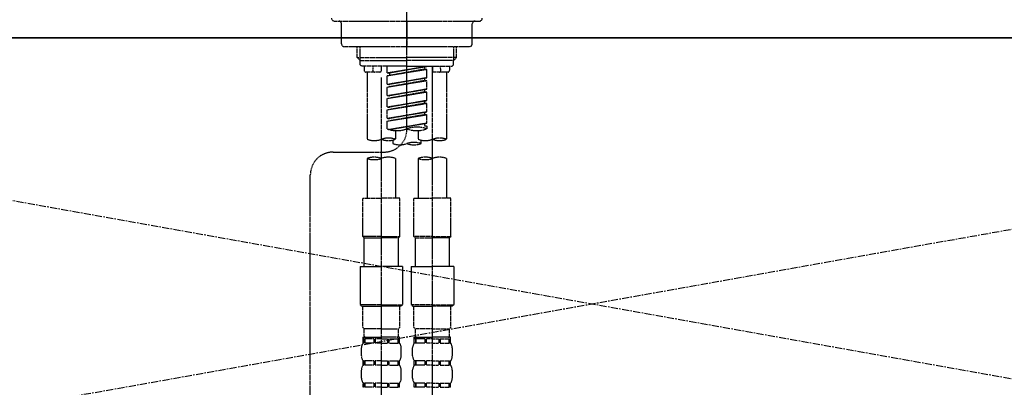
# Model space of a CAD drawing. Units: millimetres. Extents: x -109 to 26472, y -120 to 8859.
# Drawn here: x 17467 to 17813, y 2866 to 2996 of the extents above; entities that cross this region are included whole.
import ezdxf

# ---------------------------------------------------------------- set-up
doc = ezdxf.new("R2010")
doc.units = ezdxf.units.MM
for name, pattern in [('CENTER', [2, 1.25, -0.25, 0.25, -0.25]), ('CENTER2', [1.125, 0.75, -0.125, 0.125, -0.125]), ('DASHED', [0.75, 0.5, -0.25])]:
    doc.linetypes.add(name, pattern=pattern)
for name, color, linetype in [('120-キャビネット（外）', 7, 'Continuous'), ('123-扉向き', 231, 'CENTER'), ('126-甲板', 2, 'Continuous'), ('150-機器', 8, 'Continuous'), ('160-文字', 254, 'Continuous')]:
    doc.layers.add(name, color=color, linetype=linetype)
doc.styles.add('KH001', font='txt')
doc.dimstyles.new('KH1xx030', dxfattribs={"dimscale": 30, "dimtxt": 2, "dimasz": 0.6, "dimexe": 0.3, "dimexo": 1.2, "dimgap": 0.5, "dimtad": 3, "dimdec": 1, "dimdsep": 46, "dimlunit": 6, "dimtxsty": 'KH001', "dimblk": 'DOT', "dimcen": 1, "dimdle": 1, "dimclrd": 256, "dimclre": 256, "dimclrt": 256, "dimadec": 0, "dimazin": 0, "dimtfac": 1, "dimtdec": 1, "dimtix": 1, "dimtmove": 2, "dimatfit": 3, "dimldrblk": 'CLOSEDBLANK', "dimfxl": 1, "dimtolj": 1, "dimtzin": 0, "dimlwd": -1, "dimlwe": -1, "dimarcsym": 0})

# ---------------------------------------------------------------- blocks, each defined once
blk = doc.blocks.new('F402_S')
at = {"layer": '150-機器', "color": 161, "linetype": 'CENTER2'}
blk.add_line((0, -72.08), (0, 259.91), dxfattribs=at)
at = {"layer": '150-機器', "color": 13, "linetype": 'DASHED', "ltscale": 0.5}
for p, q in [((-25.43, -34.07), (25.43, -34.07)), ((0, -34.07), (0, -43.04)), ((-22.94, -42.05), (-22.94, -35.06)), ((22.94, -42.05), (22.94, -35.06)), ((-21.94, -43.04), (21.94, -43.04)), ((-17.45, -46.88), (-17.45, -43.04)), ((-16.44, -47.87), (-16.44, -43.04)), ((16.44, -47.87), (16.44, -43.04)), ((17.45, -46.88), (17.45, -43.04)), ((-17.45, -46.88), (0, -46.88)), ((-16.46, -47.87), (-17.45, -46.88)), ((-16.44, -47.89), (0, -47.89)), ((-16.41, -49.37), (-16.41, -47.87)), ((17.45, -46.88), (0, -46.88)), ((16.44, -47.89), (0, -47.89)), ((16.41, -49.37), (16.41, -47.87)), ((16.46, -47.87), (17.45, -46.88)), ((-15.91, -49.87), (-16.41, -49.37)), ((0, -49.87), (-15.96, -49.87)), ((-14.96, -49.87), (-14.96, -51.46)), ((-11.92, -51.42), (-11.79, -49.87)), ((-8.98, -49.87), (-8.98, -51.46)), ((-6.98, -52.23), (-6.98, -49.87)), ((-6.98, -52.23), (6.98, -49.98)), ((-6.98, -53.23), (6.13, -50.87)), ((-6.98, -53.23), (6.98, -50.98)), ((6.98, -49.98), (-6.13, -52.34)), ((0, -49.87), (15.91, -49.87)), ((6.13, -50.13), (6.13, -50.87)), ((6.13, -50.87), (6.98, -50.98)), ((6.13, -50.87), (6.98, -50.98)), ((6.13, -50.87), (6.98, -50.98)), ((6.98, -53.97), (6.98, -50.98)), ((6.98, -53.97), (6.98, -50.98)), ((8.98, -49.87), (8.98, -51.46)), ((8.98, -168.36), (8.98, -49.87)), ((11.92, -51.42), (11.79, -49.87)), ((14.96, -49.87), (14.96, -51.46)), ((15.91, -49.87), (16.41, -49.37)), ((-9.47, -51.96), (-14.46, -51.96)), ((-13.96, -51.96), (-13.96, -75.59)), ((-8.98, -53.83), (-8.98, -168.99)), ((-6.98, -52.23), (-6.13, -52.34)), ((-6.98, -56.22), (-6.98, -53.23)), ((-6.98, -56.22), (6.98, -53.97)), ((-6.98, -57.22), (6.13, -54.86)), ((-6.98, -57.22), (6.98, -54.96)), ((-6.13, -52.34), (-6.13, -53.08)), ((6.98, -53.97), (-6.13, -56.32)), ((6.13, -54.12), (6.13, -54.86)), ((6.13, -54.12), (6.13, -54.86)), ((6.13, -54.86), (6.98, -54.96)), ((6.13, -54.86), (6.98, -54.96)), ((6.98, -57.96), (6.98, -54.96)), ((6.98, -57.96), (6.98, -54.96)), ((14.46, -51.96), (9.47, -51.96)), ((13.96, -51.96), (13.96, -75.59)), ((-6.98, -56.22), (-6.13, -56.32)), ((-6.98, -60.21), (-6.98, -57.22)), ((-6.98, -60.21), (6.98, -57.96)), ((6.98, -57.96), (-6.13, -60.31)), ((6.13, -58.09), (6.13, -58.85)), ((6.13, -58.11), (6.13, -58.85)), ((6.13, -58.11), (6.13, -58.85)), ((6.18, -58.09), (6.98, -57.96)), ((-6.98, -61.21), (6.13, -58.85)), ((-6.98, -61.21), (6.98, -58.95)), ((-6.98, -60.21), (-6.13, -60.31)), ((-6.98, -64.2), (-6.98, -61.21)), ((-6.98, -64.2), (6.98, -61.95)), ((6.98, -61.95), (-6.13, -64.3)), ((6.13, -58.85), (6.98, -58.95)), ((6.13, -58.85), (6.98, -58.95)), ((6.13, -58.85), (6.98, -58.95)), ((6.13, -62.1), (6.13, -62.84)), ((6.13, -62.1), (6.13, -62.84)), ((6.98, -61.95), (6.98, -58.95)), ((6.98, -61.95), (6.98, -58.95)), ((-6.98, -65.2), (6.13, -62.84)), ((-6.98, -65.2), (6.98, -62.94)), ((-6.98, -64.2), (-6.13, -64.3)), ((-6.98, -68.19), (-6.98, -65.2)), ((6.13, -62.84), (6.98, -62.94)), ((6.13, -62.84), (6.98, -62.94)), ((6.98, -65.94), (6.98, -62.94)), ((6.98, -65.94), (6.98, -62.94)), ((-6.98, -68.19), (6.98, -65.94)), ((-6.98, -69.18), (6.13, -66.83)), ((-6.98, -69.18), (6.98, -66.93)), ((-6.98, -68.19), (-6.13, -68.29)), ((6.98, -65.94), (-6.13, -68.29)), ((6.13, -66.07), (6.13, -66.83)), ((6.13, -66.09), (6.13, -66.83)), ((6.13, -66.09), (6.13, -66.83)), ((6.13, -66.83), (6.98, -66.93)), ((6.13, -66.83), (6.98, -66.93)), ((6.18, -66.06), (6.98, -65.94)), ((6.98, -69.92), (6.98, -66.93)), ((6.98, -69.92), (6.98, -66.93)), ((-6.98, -71.92), (-6.98, -69.18)), ((-6.45, -72.09), (6.98, -69.92)), ((6.98, -69.92), (-5.89, -72.24)), ((-3.99, -72.51), (-3.99, -75.59)), ((3.99, -72.51), (3.99, -75.59)), ((6.13, -70.06), (6.13, -70.82)), ((6.13, -70.08), (6.13, -70.82)), ((6.13, -70.08), (6.13, -70.82)), ((6.13, -70.82), (6.98, -70.92)), ((6.13, -70.82), (6.98, -70.92)), ((6.18, -70.05), (6.98, -69.92)), ((6.98, -70.92), (6.98, -71.92)), ((-4.99, -75.86), (-4.99, -77.09)), ((4.99, -77.09), (4.99, -75.86)), ((-25.94, -80.08), (-7.97, -80.06)), ((-13.96, -82.3), (-13.96, -96.27)), ((-3.99, -82.3), (-3.99, -96.27)), ((3.99, -82.3), (3.99, -96.27)), ((13.96, -82.3), (13.96, -96.27)), ((-33.91, -326.25), (-33.91, -88.06)), ((-15.46, -109.74), (-15.46, -96.27)), ((-15.46, -96.27), (-8.98, -96.27)), ((-2.49, -96.27), (-8.98, -96.27)), ((-2.49, -109.74), (-2.49, -96.27)), ((2.49, -109.74), (2.49, -96.27)), ((2.49, -96.27), (8.98, -96.27)), ((15.46, -96.27), (8.98, -96.27)), ((15.46, -109.74), (15.46, -96.27)), ((-8.98, -109.74), (-15.46, -109.74)), ((-15.46, -109.74), (-14.96, -110.24)), ((-14.96, -110.24), (-8.98, -110.24)), ((-14.96, -120.21), (-14.96, -110.24)), ((-8.98, -109.74), (-2.49, -109.74)), ((-2.99, -110.24), (-8.98, -110.24)), ((-2.49, -109.74), (-2.99, -110.24)), ((-2.99, -120.21), (-2.99, -110.24)), ((8.98, -109.74), (2.49, -109.74)), ((2.49, -109.74), (2.99, -110.24)), ((2.99, -110.24), (8.98, -110.24)), ((2.99, -120.21), (2.99, -110.24)), ((8.98, -109.74), (15.46, -109.74)), ((14.96, -110.24), (8.98, -110.24)), ((15.46, -109.74), (14.96, -110.24)), ((14.96, -120.21), (14.96, -110.24)), ((-16.46, -120.21), (-8.98, -120.21)), ((-16.46, -120.21), (-16.46, -133.67)), ((-1.5, -120.21), (-8.98, -120.21)), ((-1.5, -120.21), (-1.5, -133.67)), ((1.5, -120.21), (8.98, -120.21)), ((1.5, -120.21), (1.5, -133.67)), ((16.46, -120.21), (8.98, -120.21)), ((16.46, -120.21), (16.46, -133.67)), ((-8.98, -133.67), (-16.46, -133.67)), ((-16.46, -133.67), (-15.96, -134.17)), ((-15.96, -134.17), (-8.98, -134.17)), ((-15.46, -141.65), (-15.46, -134.17)), ((-8.98, -133.67), (-1.5, -133.67)), ((-1.99, -134.17), (-8.98, -134.17)), ((-2.49, -141.65), (-2.49, -134.17)), ((-1.5, -133.67), (-1.99, -134.17)), ((8.98, -133.67), (1.5, -133.67)), ((1.5, -133.67), (1.99, -134.17)), ((1.99, -134.17), (8.98, -134.17)), ((2.49, -141.65), (2.49, -134.17)), ((8.98, -133.67), (16.46, -133.67)), ((15.96, -134.17), (8.98, -134.17)), ((15.46, -141.65), (15.46, -134.17)), ((16.46, -133.67), (15.96, -134.17)), ((-15.46, -141.65), (-14.96, -142.15)), ((-2.49, -141.65), (-2.99, -142.15)), ((2.49, -141.65), (2.99, -142.15)), ((15.46, -141.65), (14.96, -142.15)), ((-15.46, -145.14), (-8.98, -145.14)), ((-15.36, -147.14), (-15.36, -145.14)), ((-15.36, -145.14), (-8.98, -145.14)), ((-14.96, -144.74), (-14.96, -142.15)), ((-8.98, -142.15), (-14.96, -142.15)), ((-14.86, -145.14), (-8.98, -145.14)), ((-14.86, -145.14), (-8.98, -145.14)), ((-8.98, -142.15), (-2.99, -142.15)), ((-2.59, -145.14), (-8.98, -145.14)), ((-2.99, -144.74), (-2.99, -142.15)), ((-2.59, -147.14), (-2.59, -145.14)), ((2.49, -145.14), (8.98, -145.14)), ((2.59, -147.14), (2.59, -145.14)), ((2.59, -145.14), (8.98, -145.14)), ((2.99, -144.74), (2.99, -142.15)), ((8.98, -142.15), (2.99, -142.15)), ((3.09, -145.14), (8.98, -145.14)), ((3.09, -145.14), (8.98, -145.14)), ((8.98, -142.15), (14.96, -142.15)), ((15.36, -145.14), (8.98, -145.14)), ((14.96, -144.74), (14.96, -142.15)), ((15.36, -147.14), (15.36, -145.14)), ((-14.96, -145.64), (-15.36, -145.64)), ((-14.96, -147.14), (-15.36, -147.14)), ((-14.96, -145.64), (-14.96, -147.14)), ((-11.65, -145.64), (-14.77, -145.64)), ((-14.77, -145.64), (-14.77, -147.14)), ((-11.65, -147.14), (-14.77, -147.14)), ((-11.65, -145.64), (-11.65, -147.14)), ((-8.98, -145.64), (-11.19, -145.64)), ((-11.19, -145.64), (-11.19, -147.14)), ((-8.98, -147.14), (-11.19, -147.14)), ((-8.98, -145.64), (-6.77, -145.64)), ((-8.98, -147.14), (-6.77, -147.14)), ((-6.77, -145.64), (-6.77, -147.14)), ((-6.3, -145.64), (-3.18, -145.64)), ((-6.3, -145.64), (-6.3, -147.14)), ((-6.3, -147.14), (-3.18, -147.14)), ((-3.18, -145.64), (-3.18, -147.14)), ((-2.99, -145.64), (-2.59, -145.64)), ((-2.99, -145.64), (-2.99, -147.14)), ((-2.99, -147.14), (-2.59, -147.14)), ((2.99, -145.64), (2.59, -145.64)), ((2.99, -147.14), (2.59, -147.14)), ((2.99, -145.64), (2.99, -147.14)), ((6.3, -145.64), (3.18, -145.64)), ((3.18, -145.64), (3.18, -147.14)), ((6.3, -147.14), (3.18, -147.14)), ((6.3, -145.64), (6.3, -147.14)), ((8.98, -145.64), (6.77, -145.64)), ((6.77, -145.64), (6.77, -147.14)), ((8.98, -147.14), (6.77, -147.14)), ((8.98, -145.64), (11.19, -145.64)), ((8.98, -147.14), (11.19, -147.14)), ((11.19, -145.64), (11.19, -147.14)), ((11.65, -145.64), (14.77, -145.64)), ((11.65, -145.64), (11.65, -147.14)), ((11.65, -147.14), (14.77, -147.14)), ((14.77, -145.64), (14.77, -147.14)), ((14.96, -145.64), (15.36, -145.64)), ((14.96, -145.64), (14.96, -147.14)), ((14.96, -147.14), (15.36, -147.14)), ((-15.96, -151.68), (-15.96, -148.88)), ((-1.99, -151.68), (-1.99, -148.88)), ((1.99, -151.68), (1.99, -148.88)), ((15.96, -151.68), (15.96, -148.88)), ((-15.36, -154.92), (-15.36, -153.42)), ((-14.96, -153.42), (-15.36, -153.42)), ((-14.96, -154.92), (-15.36, -154.92)), ((-14.96, -153.42), (-14.96, -154.92)), ((-14.77, -153.42), (-14.77, -154.92)), ((-11.65, -153.42), (-14.77, -153.42)), ((-11.65, -154.92), (-14.77, -154.92)), ((-11.65, -153.42), (-11.65, -154.92)), ((-11.19, -153.42), (-11.19, -154.92)), ((-8.98, -153.42), (-11.19, -153.42)), ((-8.98, -154.92), (-11.19, -154.92)), ((-8.98, -153.42), (-6.77, -153.42)), ((-8.98, -154.92), (-6.77, -154.92)), ((-6.77, -153.42), (-6.77, -154.92)), ((-6.3, -153.42), (-6.3, -154.92)), ((-6.3, -153.42), (-3.18, -153.42)), ((-6.3, -154.92), (-3.18, -154.92)), ((-3.18, -153.42), (-3.18, -154.92)), ((-2.99, -153.42), (-2.99, -154.92)), ((-2.99, -153.42), (-2.59, -153.42)), ((-2.99, -154.92), (-2.59, -154.92)), ((-2.59, -154.92), (-2.59, -153.42)), ((2.59, -154.92), (2.59, -153.42)), ((2.99, -153.42), (2.59, -153.42)), ((2.99, -154.92), (2.59, -154.92)), ((2.99, -153.42), (2.99, -154.92)), ((3.18, -153.42), (3.18, -154.92)), ((6.3, -153.42), (3.18, -153.42)), ((6.3, -154.92), (3.18, -154.92)), ((6.3, -153.42), (6.3, -154.92)), ((6.77, -153.42), (6.77, -154.92)), ((8.98, -153.42), (6.77, -153.42)), ((8.98, -154.92), (6.77, -154.92)), ((8.98, -153.42), (11.19, -153.42)), ((8.98, -154.92), (11.19, -154.92)), ((11.19, -153.42), (11.19, -154.92)), ((11.65, -153.42), (11.65, -154.92)), ((11.65, -153.42), (14.77, -153.42)), ((11.65, -154.92), (14.77, -154.92)), ((14.77, -153.42), (14.77, -154.92)), ((14.96, -153.42), (14.96, -154.92)), ((14.96, -153.42), (15.36, -153.42)), ((14.96, -154.92), (15.36, -154.92)), ((15.36, -154.92), (15.36, -153.42)), ((-15.96, -159.46), (-15.96, -156.66)), ((-1.99, -159.46), (-1.99, -156.66)), ((1.99, -159.46), (1.99, -156.66)), ((15.96, -159.46), (15.96, -156.66)), ((-15.36, -162.7), (-15.36, -161.2)), ((-14.96, -161.2), (-15.36, -161.2)), ((-14.96, -161.2), (-14.96, -162.7)), ((-14.77, -161.2), (-14.77, -162.7)), ((-11.65, -161.2), (-14.77, -161.2)), ((-11.65, -161.2), (-11.65, -162.7)), ((-11.19, -161.2), (-11.19, -162.7)), ((-8.98, -161.2), (-11.19, -161.2)), ((-8.98, -161.2), (-6.77, -161.2)), ((-6.77, -161.2), (-6.77, -162.7)), ((-6.3, -161.2), (-6.3, -162.7)), ((-6.3, -161.2), (-3.18, -161.2)), ((-3.18, -161.2), (-3.18, -162.7)), ((-2.99, -161.2), (-2.99, -162.7)), ((-2.99, -161.2), (-2.59, -161.2)), ((-2.59, -162.7), (-2.59, -161.2)), ((2.59, -162.7), (2.59, -161.2)), ((2.99, -161.2), (2.59, -161.2)), ((2.99, -161.2), (2.99, -162.7)), ((3.18, -161.2), (3.18, -162.7)), ((6.3, -161.2), (3.18, -161.2)), ((6.3, -161.2), (6.3, -162.7)), ((6.77, -161.2), (6.77, -162.7)), ((8.98, -161.2), (6.77, -161.2)), ((8.98, -161.2), (11.19, -161.2)), ((11.19, -161.2), (11.19, -162.7)), ((11.65, -161.2), (11.65, -162.7)), ((11.65, -161.2), (14.77, -161.2)), ((14.77, -161.2), (14.77, -162.7)), ((14.96, -161.2), (14.96, -162.7)), ((14.96, -161.2), (15.36, -161.2)), ((15.36, -162.7), (15.36, -161.2)), ((-14.96, -162.7), (-15.36, -162.7)), ((-11.65, -162.7), (-14.77, -162.7)), ((-8.98, -162.7), (-11.19, -162.7)), ((-8.98, -162.7), (-6.77, -162.7)), ((-6.3, -162.7), (-3.18, -162.7)), ((-2.99, -162.7), (-2.59, -162.7)), ((2.99, -162.7), (2.59, -162.7)), ((6.3, -162.7), (3.18, -162.7)), ((8.98, -162.7), (6.77, -162.7)), ((8.98, -162.7), (11.19, -162.7)), ((11.65, -162.7), (14.77, -162.7)), ((14.96, -162.7), (15.36, -162.7))]:
    blk.add_line(p, q, dxfattribs=at)
for centre, radius, start, end in [((-25.43, -33.07), 0.997, 180, 270), ((-23.94, -35.06), 0.997, 0, 90), ((23.94, -35.06), 0.997, 90, 180), ((25.43, -33.07), 0.997, 270, 0), ((-21.94, -42.05), 0.997, 180, 270), ((21.94, -42.05), 0.997, 270, 0), ((-14.46, -51.46), 0.499, 180, 270), ((-11.42, -51.46), 0.499, 175.0337, 270), ((-9.47, -51.46), 0.499, 270, 0), ((9.47, -51.46), 0.499, 180, 270), ((11.42, -51.46), 0.499, 270, 4.9663), ((14.46, -51.46), 0.499, 270, 0), ((-7.98, -72.08), 7.98, 270.0651, 0), ((-3.49, -62.05), 10.47, 250.5288, 289.4712), ((3.49, -81.79), 10.47, 70.5288, 109.4712), ((3.49, -62.05), 10.47, 250.5288, 289.4712), ((-11.47, -68.53), 7.48, 250.5288, 289.4712), ((-6.48, -82.64), 7.48, 70.5288, 109.4712), ((-6.48, -68.53), 7.48, 250.5288, 289.4712), ((6.48, -68.53), 7.48, 250.5288, 289.4712), ((11.47, -82.64), 7.48, 70.5288, 109.4712), ((11.47, -68.53), 7.48, 250.5288, 289.4712), ((-2.49, -70.03), 7.48, 250.5288, 289.4712), ((2.49, -84.14), 7.48, 70.5288, 109.4712), ((2.49, -70.03), 7.48, 250.5288, 289.4712), ((-25.93, -88.06), 7.98, 90.0651, 180), ((-11.47, -89.35), 7.48, 70.5288, 109.4712), ((-11.47, -75.25), 7.48, 250.5288, 289.4712), ((-6.48, -89.35), 7.48, 70.5288, 109.4712), ((6.48, -89.35), 7.48, 70.5288, 109.4712), ((6.48, -75.25), 7.48, 250.5288, 289.4712), ((11.47, -89.35), 7.48, 70.5288, 109.4712), ((-14.56, -144.74), 0.399, 180, 270), ((-3.39, -144.74), 0.399, 270, 0), ((3.39, -144.74), 0.399, 180, 270), ((14.56, -144.74), 0.399, 270, 0), ((-13.11, -148.88), 2.84, 142.1507, 180), ((-4.84, -148.88), 2.84, 0, 37.8493), ((4.84, -148.88), 2.84, 142.1507, 180), ((13.11, -148.88), 2.84, 0, 37.8493), ((-13.11, -151.68), 2.84, 180, 217.8493), ((-4.84, -151.68), 2.84, 322.1507, 0), ((4.84, -151.68), 2.84, 180, 217.8493), ((13.11, -151.68), 2.84, 322.1507, 0), ((-13.11, -156.66), 2.84, 142.1507, 180), ((-4.84, -156.66), 2.84, 0, 37.8493), ((4.84, -156.66), 2.84, 142.1507, 180), ((13.11, -156.66), 2.84, 0, 37.8493), ((-13.11, -159.46), 2.84, 180, 217.8493), ((-4.84, -159.46), 2.84, 322.1507, 0), ((4.84, -159.46), 2.84, 180, 217.8493), ((13.11, -159.46), 2.84, 322.1507, 0)]:
    blk.add_arc(centre, radius, start, end, dxfattribs=at)
blk = doc.blocks.new('_ClosedBlank')
at = {"color": 0, "linetype": 'ByBlock', "lineweight": -2}
for p, q in [((-1, 0.167), (0, 0)), ((-1, 0.167), (-1, -0.167)), ((0, 0), (-1, -0.167))]:
    blk.add_line(p, q, dxfattribs=at)
blk = doc.blocks.new('_Dot')
at = {"color": 0, "linetype": 'ByBlock', "lineweight": -2}
blk.add_line((-0.5, 0), (-1, 0), dxfattribs=at)
at = {"color": 0, "linetype": 'ByBlock', "const_width": 0.5}
blk.add_lwpolyline([(-0.25, 0, 1), (0.25, 0, 1)], format="xyb", close=True, dxfattribs=at)

msp = doc.modelspace()

# ---------------------------------------------------------------- linework, layer by layer
at = {"layer": '120-キャビネット（外）', "color": 6}
msp.add_lwpolyline([(18193.42, 2989.12), (17143.42, 2989.12), (17143.42, 2269.12), (18193.42, 2269.12)], close=True, dxfattribs=at)
at = {"layer": '123-扉向き', "ltscale": 2}
for p, q in [((17143.42, 2989.42), (18193.42, 2802.12)), ((18193.42, 2989.12), (17143.42, 2802.12))]:
    msp.add_line(p, q, dxfattribs=at)
at = {"layer": '126-甲板'}
msp.add_lwpolyline([(18215.42, 3029.12), (15627.42, 3029.12), (15627.42, 2989.12), (18215.42, 2989.12)], close=True, dxfattribs=at)

# ---------------------------------------------------------------- block references
at = {"layer": '150-機器'}
msp.add_blockref('F402_S', (17603.42, 3029.12), dxfattribs=at)

# ---------------------------------------------------------------- leaders
at = {"layer": '160-文字', "annotation_type": 0, "has_hookline": 1, "hookline_direction": 0, "text_width": 1397.06}
msp.add_leader([(16303.42, 2839.12), (16654.39, 3376.01), (16672.39, 3376.01)], dimstyle='KH1xx030', override={"dimgap": 0.5, "dimtad": 1}, dxfattribs=at)

doc.saveas('drawing.dxf')
